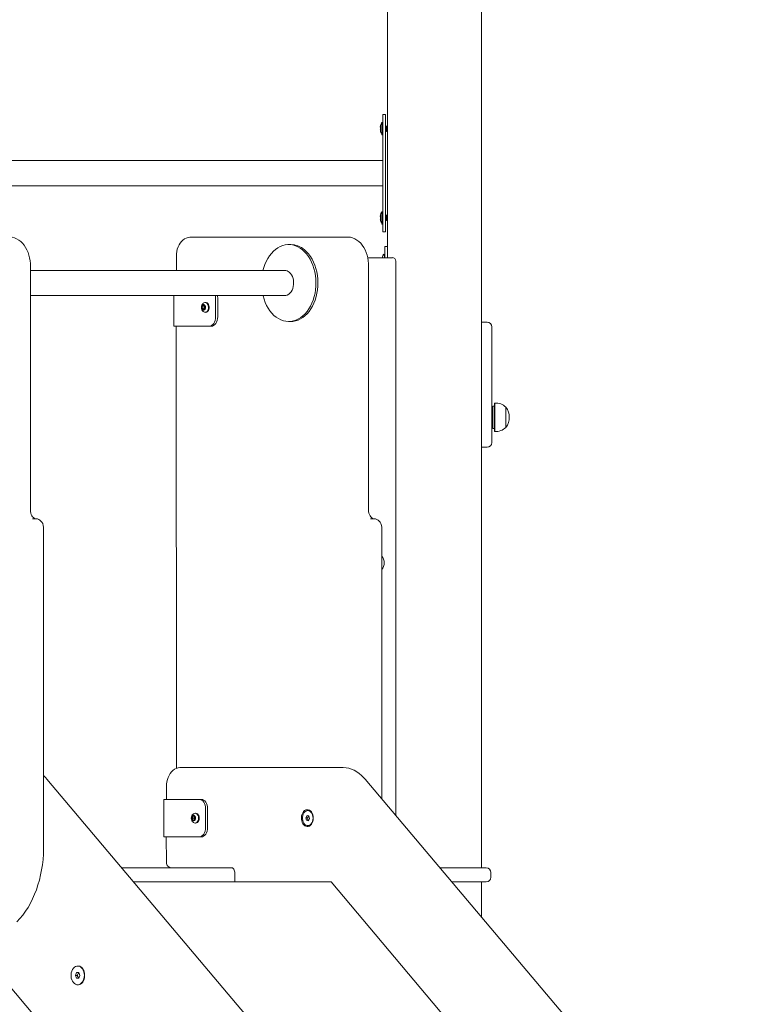
# Model space of a CAD drawing. Units: millimetres. Extents: x 19984 to 39997, y 3511 to 37700.
# Drawn here: x 37171 to 37946, y 31960 to 33009 of the extents above; entities that cross this region are included whole.
import ezdxf

# ---------------------------------------------------------------- set-up
doc = ezdxf.new("R2010")
doc.units = ezdxf.units.MM
doc.header["$LTSCALE"] = 200

msp = doc.modelspace()

# ---------------------------------------------------------------- linework, layer by layer
at = {"color": 7, "linetype": 'Continuous', "lineweight": 18}
for p, q in [((37662.7, 33813.7), (37662.7, 32105.3)), ((37562.7, 33755.4), (37562.7, 32755.3)), ((37560.7, 32907.8), (37557.7, 32907.8)), ((37557.7, 32907.8), (37557.7, 32902.8)), ((37557.7, 32902.8), (37557.7, 32787.8)), ((37560.7, 32907.8), (37560.7, 32902.8)), ((37560.7, 32902.8), (37560.7, 32787.8)), ((37555.1, 32894.8), (37555.1, 32894.9)), ((37555.2, 32894.7), (37555.1, 32894.8)), ((37555.1, 32894.3), (37555.1, 32893.9)), ((37555.1, 32893.3), (37555.1, 32893.9)), ((37555.1, 32892.3), (37555.1, 32891.8)), ((37555.1, 32892.3), (37555.1, 32892.3)), ((37555.1, 32891.3), (37555.1, 32891.8)), ((37556.7, 32899.6), (37556.7, 32899.6)), ((37556.7, 32895.4), (37556.7, 32899.6)), ((37556.7, 32886), (37556.7, 32895.4)), ((37561.7, 32895.8), (37561.7, 32895.8)), ((37561.7, 32895.8), (37561.7, 32895.8)), ((37561.7, 32894), (37561.7, 32895.8)), ((37561.7, 32889.8), (37561.7, 32894)), ((37555.1, 32890.8), (37555.1, 32890.8)), ((37556.7, 32886), (37557.7, 32886)), ((37561.7, 32889.8), (37561.7, 32889.8)), ((37561.7, 32889.8), (37562.7, 32889.8)), ((37557.7, 32858.7), (36986.2, 32858.7)), ((36962.3, 32831.9), (37557.7, 32831.9)), ((37555.1, 32799.8), (37555.1, 32799.9)), ((37555.2, 32799.7), (37555.1, 32799.8)), ((37555.1, 32799.3), (37555.1, 32798.9)), ((37555.1, 32798.3), (37555.1, 32798.9)), ((37555.1, 32797.3), (37555.1, 32796.8)), ((37555.1, 32797.3), (37555.1, 32797.3)), ((37555.1, 32796.3), (37555.1, 32796.8)), ((37556.7, 32804.6), (37556.7, 32804.6)), ((37556.7, 32800.4), (37556.7, 32804.6)), ((37556.7, 32791), (37556.7, 32800.4)), ((37561.7, 32800.8), (37561.7, 32800.8)), ((37561.7, 32800.8), (37561.7, 32800.8)), ((37561.7, 32799), (37561.7, 32800.8)), ((37561.7, 32794.8), (37561.7, 32799)), ((37555.1, 32795.8), (37555.1, 32795.8)), ((37556.7, 32791), (37557.7, 32791)), ((37557.7, 32787.8), (37557.7, 32782.8)), ((37560.7, 32787.8), (37560.7, 32782.8)), ((37561.7, 32794.8), (37561.7, 32794.8)), ((37561.7, 32794.8), (37562.7, 32794.8)), ((37516.2, 32777.3), (37353.6, 32777.3)), ((37516.2, 32777.3), (37519.7, 32777.3)), ((37560.7, 32782.8), (37557.7, 32782.8)), ((37459.6, 32769.3), (37457.5, 32769.3)), ((37562.7, 32767.3), (37559.7, 32767.3)), ((37559.7, 32767.3), (37559.7, 32762.3)), ((37338, 32757.3), (37338, 32741.7)), ((37541.6, 32755.3), (37567.8, 32755.3)), ((37558.7, 32759.1), (37558.7, 32759.1)), ((37559.7, 32755.3), (37558.7, 32759.1)), ((37559.7, 32762.3), (37559.7, 32755.3)), ((37182.5, 32487.3), (37182.5, 32747.3)), ((37542.4, 32487.3), (37542.4, 32747.3)), ((37571.4, 32161.3), (37571.4, 32751.7)), ((37453.3, 32741.7), (37182.5, 32741.7)), ((37182.5, 32714.9), (37453.3, 32714.9)), ((37335.2, 32714.9), (37335.2, 32682.3)), ((37365.5, 32703.8), (37365.3, 32701.5)), ((37367.1, 32704.6), (37365.5, 32703.8)), ((37367.7, 32703.8), (37365.5, 32703.8)), ((37368.3, 32703.1), (37367.1, 32704.6)), ((37367.7, 32703.8), (37367.4, 32701.5)), ((37367.7, 32703.8), (37367.7, 32703.8)), ((37368, 32700.8), (37368.3, 32703.1)), ((37369.1, 32707.6), (37369.1, 32707.6)), ((37379.7, 32692.3), (37379.7, 32712.3)), ((37381.9, 32692.3), (37381.9, 32712.3)), ((37365.3, 32701.5), (37366.5, 32700.1)), ((37367.4, 32701.5), (37365.3, 32701.5)), ((37366.5, 32700.1), (37368, 32700.8)), ((37367.4, 32701.5), (37368, 32700.8)), ((37369.1, 32697.1), (37369.1, 32697.1)), ((37335.2, 32682.3), (37337.7, 32682.3)), ((37337.7, 32682.3), (37338, 32211.3)), ((37337.7, 32682.3), (37372.7, 32682.3)), ((37374.8, 32682.3), (37372.7, 32682.3)), ((37457.5, 32687.3), (37459.6, 32687.3)), ((37668.7, 32686.6), (37663.7, 32686.6)), ((37673.7, 32681.6), (37673.7, 32679.1)), ((37673.7, 32679.1), (37673.7, 32673.1)), ((37673.7, 32673.1), (37673.7, 32663.2)), ((37673.7, 32663.2), (37673.7, 32648.8)), ((37673.7, 32648.8), (37673.7, 32604.6)), ((37673.7, 32604.6), (37673.7, 32588.4)), ((37676.9, 32600.5), (37676.7, 32600.5)), ((37676.7, 32577.2), (37676.7, 32600.5)), ((37676.9, 32577.1), (37676.9, 32600.5)), ((37674.7, 32591.3), (37673.7, 32591.3)), ((37673.7, 32588.4), (37673.7, 32558.3)), ((37676.7, 32597.3), (37674.7, 32597.3)), ((37674.7, 32573.3), (37674.7, 32597.3)), ((37688.7, 32596.1), (37688.4, 32596.1)), ((37688.7, 32574.6), (37688.7, 32596.1)), ((37673.7, 32579.3), (37674.7, 32579.3)), ((37676.7, 32570.2), (37676.7, 32577.2)), ((37676.9, 32570.1), (37676.9, 32577.1)), ((37674.7, 32573.3), (37676.7, 32573.3)), ((37676.7, 32570.2), (37676.9, 32570.2)), ((37688.4, 32574.6), (37688.7, 32574.6)), ((37663.7, 32553.3), (37668.7, 32553.3)), ((37188.1, 32477.3), (37184.6, 32477.3)), ((37544.5, 32477.3), (37548, 32477.3)), ((37196.6, 32127.3), (37196.6, 32467.3)), ((37556.6, 32178.9), (37556.6, 32467.3)), ((37343, 32212.3), (37511, 32212.3)), ((37511, 32212.3), (37514.5, 32212.3)), ((37606.9, 31717.2), (37200.1, 32200)), ((37945.6, 31717.2), (37538.8, 32200)), ((37327.4, 32192.3), (37327.4, 32178.3)), ((37324.6, 32178.3), (37324.6, 32138.3)), ((37324.6, 32178.3), (37327.1, 32178.3)), ((37327.1, 32178.3), (37362.1, 32178.3)), ((37362.1, 32178.3), (37364.2, 32178.3)), ((37369.1, 32148.3), (37369.1, 32168.3)), ((37371.2, 32148.3), (37371.2, 32168.3)), ((37355.4, 32160.3), (37354.6, 32158.3)), ((37354.6, 32158.3), (37355.4, 32156.3)), ((37356.7, 32158.3), (37354.6, 32158.3)), ((37357, 32160.3), (37355.4, 32160.3)), ((37357, 32160.3), (37355.4, 32160.3)), ((37357, 32160.3), (37356.7, 32158.3)), ((37356.7, 32158.3), (37357, 32156.3)), ((37357.8, 32158.3), (37357, 32160.3)), ((37357, 32156.3), (37357.8, 32158.3)), ((37358.5, 32163.6), (37358.5, 32163.6)), ((37477, 32161), (37475.7, 32158.8)), ((37475.7, 32158.8), (37476.5, 32156.1)), ((37477.5, 32158.8), (37475.7, 32158.8)), ((37479, 32160.6), (37477, 32161)), ((37479, 32160.6), (37477.5, 32158.8)), ((37477.5, 32158.8), (37478.2, 32156.1)), ((37478, 32166.3), (37477.7, 32166.3)), ((37478.5, 32155.6), (37479.8, 32157.9)), ((37479.8, 32157.9), (37479, 32160.6)), ((37355.4, 32156.3), (37357, 32156.3)), ((37358.5, 32153.1), (37358.5, 32153.1)), ((37476.5, 32156.1), (37478.5, 32155.6)), ((37478.2, 32156.1), (37476.5, 32156.1)), ((37477.7, 32150.3), (37478, 32150.3)), ((37478.2, 32156.1), (37478.5, 32155.6)), ((37324.6, 32138.3), (37327.1, 32138.3)), ((37327.1, 32138.3), (37327.4, 32111.3)), ((37327.1, 32138.3), (37362.1, 32138.3)), ((37364.2, 32138.3), (37362.1, 32138.3)), ((37279.9, 32105.3), (37392.7, 32105.3)), ((37397.4, 32105.3), (37392.7, 32105.3)), ((37618.6, 32105.3), (37667.4, 32105.3)), ((37667.4, 32105.3), (37667.7, 32105.3)), ((37400.2, 32099.3), (37400.2, 32090.3)), ((37672.7, 32100.3), (37672.7, 32095.3)), ((37292.5, 32090.3), (37500.7, 32090.3)), ((37502.7, 32090.3), (37500.7, 32090.3)), ((37883.3, 31638.6), (37502.7, 32090.3)), ((37667.4, 32090.3), (37631.2, 32090.3)), ((37662.7, 32090.3), (37662.7, 32053)), ((37667.7, 32090.3), (37667.4, 32090.3)), ((37123.2, 32023.5), (37509.4, 31565.2)), ((37233.2, 32000.8), (37233.2, 32000.8)), ((37231.7, 31993.8), (37230.4, 31990.8)), ((37230.4, 31990.8), (37231.7, 31987.8)), ((37232.2, 31990.8), (37230.4, 31990.8)), ((37234.1, 31993.8), (37231.7, 31993.8)), ((37234.1, 31993.8), (37232.2, 31990.8)), ((37232.2, 31990.8), (37234.1, 31987.8)), ((37235.3, 31990.8), (37234.1, 31993.8)), ((37234.1, 31987.8), (37235.3, 31990.8)), ((37231.7, 31987.8), (37234.1, 31987.8)), ((37233.2, 31980.8), (37233.2, 31980.8))]:
    msp.add_line(p, q, dxfattribs=at)
at = {"color": 7, "linetype": 'Continuous', "lineweight": 18, "flags": 128}
for points in [[(37555.2, 32894.7), (37555.3, 32894.8), (37555.3, 32895), (37555.3, 32895.1), (37555.3, 32895.2), (37555.3, 32895.3), (37555.3, 32895.3), (37555.2, 32895.3), (37555.2, 32895.2)], [(37555.2, 32890.2), (37555.3, 32890.1), (37555.3, 32890), (37555.3, 32890), (37555.3, 32890.1), (37555.3, 32890.2), (37555.3, 32890.3), (37555.2, 32890.4), (37555.2, 32890.5)], [(37555.2, 32799.7), (37555.3, 32799.8), (37555.3, 32800), (37555.3, 32800.1), (37555.3, 32800.2), (37555.3, 32800.3), (37555.3, 32800.3), (37555.2, 32800.3), (37555.2, 32800.2)], [(37555.2, 32795.2), (37555.3, 32795.1), (37555.3, 32795), (37555.3, 32795), (37555.3, 32795.1), (37555.3, 32795.2), (37555.3, 32795.3), (37555.2, 32795.4), (37555.2, 32795.5)], [(37182.5, 32747.3), (37182.5, 32749), (37182.2, 32752.1), (37181.7, 32755.1), (37181, 32758.1), (37180.1, 32760.9), (37178.9, 32763.6), (37177.5, 32766.2), (37175.9, 32768.5), (37174.2, 32770.7), (37172.2, 32772.5), (37170.1, 32774.1), (37167.9, 32775.4), (37165.6, 32776.3), (37163.3, 32777), (37160.9, 32777.3), (37159.8, 32777.3)], [(37353.6, 32777.3), (37352.2, 32777.3), (37350.3, 32776.9), (37348.4, 32776.2), (37346.6, 32775.3), (37344.9, 32774), (37343.4, 32772.6), (37342, 32770.8), (37340.8, 32768.9), (37339.7, 32766.7), (37338.9, 32764.4), (37338.4, 32762), (37338, 32759.5), (37338, 32757.3)], [(37542.4, 32747.3), (37542.4, 32749), (37542.1, 32752.1), (37541.6, 32755.1), (37540.9, 32758.1), (37540, 32760.9), (37538.8, 32763.6), (37537.4, 32766.2), (37535.8, 32768.5), (37534.1, 32770.7), (37532.1, 32772.5), (37530, 32774.1), (37527.8, 32775.4), (37525.5, 32776.3), (37523.2, 32777), (37520.8, 32777.3), (37519.7, 32777.3)], [(37430.1, 32741.7), (37430.9, 32744.7), (37432.1, 32748.1), (37433.5, 32751.4), (37435.2, 32754.5), (37437, 32757.3), (37439, 32759.9), (37441.2, 32762.2), (37443.5, 32764.2), (37445.9, 32765.9), (37448.5, 32767.3), (37451.1, 32768.3), (37453.8, 32769), (37456.5, 32769.3), (37459.2, 32769.3), (37461.9, 32768.9), (37464.6, 32768.1), (37467.2, 32767), (37469.7, 32765.5), (37472.1, 32763.8)], [(37472.1, 32763.8), (37474.4, 32761.7), (37476.5, 32759.3), (37478.5, 32756.6), (37480.3, 32753.7), (37481.8, 32750.6), (37483.2, 32747.3), (37484.4, 32743.8), (37485.3, 32740.2), (37485.9, 32736.4), (37486.3, 32732.6), (37486.5, 32728.8), (37486.4, 32725), (37486.1, 32721.2), (37485.5, 32717.4), (37484.6, 32713.8), (37483.5, 32710.2), (37482.2, 32706.9), (37480.7, 32703.7), (37479, 32700.7), (37477, 32698), (37474.9, 32695.6), (37472.7, 32693.4), (37470.3, 32691.5), (37467.8, 32690), (37465.2, 32688.8), (37462.6, 32688), (37459.9, 32687.5), (37457.2, 32687.3), (37454.5, 32687.6), (37451.8, 32688.1), (37449.1, 32689.1), (37446.6, 32690.4), (37444.1, 32692), (37441.8, 32693.9), (37439.6, 32696.1), (37437.5, 32698.7), (37435.6, 32701.4), (37433.9, 32704.5), (37432.5, 32707.7), (37431.2, 32711.1), (37430.2, 32714.7), (37430.1, 32714.9)], [(37474.2, 32763.8), (37476.5, 32761.7), (37478.6, 32759.3), (37480.6, 32756.6), (37482.4, 32753.7), (37484, 32750.6), (37485.3, 32747.3), (37486.5, 32743.8), (37487.4, 32740.2), (37488.1, 32736.4), (37488.5, 32732.6), (37488.6, 32728.8), (37488.5, 32725), (37488.2, 32721.2), (37487.6, 32717.4), (37486.7, 32713.8), (37485.6, 32710.2), (37484.3, 32706.9), (37482.8, 32703.7), (37481.1, 32700.7), (37479.2, 32698), (37477.1, 32695.6), (37474.8, 32693.4), (37472.4, 32691.5), (37469.9, 32690), (37467.4, 32688.8), (37464.7, 32688), (37462, 32687.5), (37459.6, 32687.3)], [(37453.3, 32714.9), (37454.5, 32715), (37456, 32715.5), (37457.5, 32716.3), (37458.8, 32717.5), (37460, 32718.9), (37461, 32720.6), (37461.8, 32722.5), (37462.4, 32724.6), (37462.7, 32726.8), (37462.7, 32729), (37462.5, 32731.2), (37462.1, 32733.3), (37461.4, 32735.3), (37460.4, 32737.1), (37459.3, 32738.6), (37458.1, 32739.9)], [(37379.7, 32712.3), (37379.6, 32714.3), (37379.5, 32714.9)], [(37381.6, 32714.9), (37381.7, 32714.3), (37381.9, 32712.3)], [(37368.4, 32700.4), (37368.8, 32701.3), (37368.9, 32702.3), (37368.8, 32703.4), (37368.4, 32704.3), (37367.8, 32704.9), (37367.2, 32705.3), (37366.4, 32705.3), (37365.7, 32704.9), (37365.2, 32704.2), (37364.8, 32703.3), (37364.7, 32702.3), (37364.8, 32701.3), (37365.2, 32700.4), (37365.7, 32699.7), (37366.4, 32699.4), (37367.2, 32699.4), (37367.9, 32699.7), (37368.4, 32700.4)], [(37371.3, 32699), (37371.8, 32700.1), (37372.1, 32701.4), (37372.1, 32702.8), (37371.9, 32704.1), (37371.4, 32705.4), (37370.8, 32706.4), (37370, 32707.1), (37369, 32707.5), (37368.1, 32707.6), (37367.1, 32707.3), (37366.4, 32706.7)], [(37372, 32699), (37372.5, 32700.1), (37372.8, 32701.4), (37372.8, 32702.8), (37372.6, 32704.1), (37372.2, 32705.4), (37371.5, 32706.4), (37370.7, 32707.1), (37369.8, 32707.5), (37369.1, 32707.6)], [(37372.7, 32682.3), (37374, 32682.5), (37375.4, 32683.1), (37376.6, 32684), (37377.7, 32685.3), (37378.5, 32686.8), (37379.2, 32688.5), (37379.6, 32690.4), (37379.7, 32692.3)], [(37381.9, 32692.3), (37381.7, 32690.4), (37381.3, 32688.5), (37380.7, 32686.8), (37379.8, 32685.3), (37378.7, 32684), (37377.5, 32683.1), (37376.2, 32682.5), (37374.8, 32682.3)], [(37663.7, 32686.6), (37662.7, 32686.5), (37663.7, 32686.6)], [(37663.7, 32553.3), (37662.7, 32553.4), (37663.7, 32553.3)], [(37188.1, 32477.3), (37187.8, 32477.3), (37187.1, 32477.5), (37186.4, 32477.9), (37185.7, 32478.4), (37184.9, 32479.3), (37184.2, 32480.5), (37183.5, 32481.8), (37183, 32483.3), (37182.7, 32485), (37182.5, 32486.7), (37182.5, 32487.3)], [(37548, 32477.3), (37547.8, 32477.3), (37547, 32477.5), (37546.3, 32477.9), (37545.6, 32478.4), (37544.8, 32479.3), (37544.1, 32480.5), (37543.4, 32481.8), (37542.9, 32483.3), (37542.6, 32485), (37542.4, 32486.7), (37542.4, 32487.3)], [(37196.6, 32467.3), (37196.6, 32468.4), (37196.3, 32470.2), (37195.7, 32472), (37194.8, 32473.6), (37193.8, 32474.8), (37192.6, 32475.8), (37191.4, 32476.6), (37190, 32477.1), (37188.5, 32477.3), (37188.1, 32477.3)], [(37556.6, 32467.3), (37556.5, 32468.4), (37556.2, 32470.2), (37555.6, 32472), (37554.7, 32473.6), (37553.7, 32474.8), (37552.6, 32475.8), (37551.3, 32476.6), (37549.9, 32477.1), (37548.4, 32477.3), (37548, 32477.3)], [(37343, 32212.3), (37341.6, 32212.3), (37339.7, 32211.9), (37337.8, 32211.2), (37336, 32210.3), (37334.3, 32209), (37332.8, 32207.6), (37331.4, 32205.8), (37330.2, 32203.9), (37329.1, 32201.7), (37328.3, 32199.4), (37327.8, 32197), (37327.4, 32194.5), (37327.4, 32192.3)], [(37538.8, 32200), (37537.5, 32201.4), (37535.1, 32203.8), (37532.6, 32205.9), (37529.9, 32207.8), (37527.2, 32209.3), (37524.3, 32210.5), (37521.4, 32211.4), (37518.5, 32212), (37515.5, 32212.3), (37514.5, 32212.3)], [(37200.1, 32200), (37198.8, 32201.4), (37196.6, 32203.6)], [(37369.1, 32168.3), (37369, 32170.3), (37368.6, 32172.2), (37367.9, 32173.9), (37367.1, 32175.4), (37366, 32176.6), (37364.8, 32177.6), (37363.4, 32178.1), (37362.1, 32178.3)], [(37364.2, 32178.3), (37365.6, 32178.1), (37366.9, 32177.6), (37368.1, 32176.6), (37369.2, 32175.4), (37370.1, 32173.9), (37370.7, 32172.2), (37371.1, 32170.3), (37371.2, 32168.3)], [(37358.3, 32158.3), (37358.2, 32159.4), (37357.8, 32160.3), (37357.2, 32160.9), (37356.5, 32161.3), (37355.8, 32161.3), (37355.1, 32160.9), (37354.6, 32160.3), (37354.2, 32159.3), (37354.1, 32158.3), (37354.2, 32157.3), (37354.6, 32156.4), (37355.1, 32155.7), (37355.8, 32155.4), (37356.6, 32155.4), (37357.2, 32155.7), (37357.8, 32156.4), (37358.2, 32157.3), (37358.3, 32158.3)], [(37361.5, 32158.3), (37361.4, 32159.7), (37361, 32161), (37360.4, 32162), (37359.7, 32162.9), (37358.8, 32163.4), (37357.8, 32163.6), (37356.8, 32163.4), (37355.9, 32162.9), (37355.8, 32162.7)], [(37355.8, 32153.9), (37356, 32153.8), (37356.9, 32153.3), (37357.8, 32153.1), (37358.8, 32153.3), (37359.7, 32153.8), (37360.4, 32154.6), (37361, 32155.7), (37361.4, 32157), (37361.5, 32158.3)], [(37362.2, 32158.3), (37362.1, 32159.7), (37361.7, 32161), (37361.1, 32162), (37360.4, 32162.9), (37359.5, 32163.4), (37358.5, 32163.6)], [(37358.5, 32153.1), (37358.5, 32153.1), (37359.5, 32153.3), (37360.4, 32153.8), (37361.1, 32154.6), (37361.7, 32155.7), (37362.1, 32157), (37362.2, 32158.3)], [(37472.4, 32164.1), (37473.4, 32165.4), (37474.4, 32166.4), (37475.6, 32167), (37476.9, 32167.3), (37478.2, 32167.2), (37479.5, 32166.8), (37480.6, 32166), (37481.6, 32164.9), (37482.5, 32163.6), (37483.1, 32162), (37483.5, 32160.2), (37483.7, 32158.4), (37483.6, 32156.6), (37483.2, 32154.9), (37482.6, 32153.3), (37481.7, 32151.9), (37480.7, 32150.7), (37479.6, 32149.9), (37478.3, 32149.4), (37477.1, 32149.3), (37475.8, 32149.6), (37474.6, 32150.2), (37473.5, 32151.1), (37472.5, 32152.4), (37471.8, 32153.9), (37471.3, 32155.5), (37471, 32157.3), (37471, 32159.1), (37471.2, 32160.9), (37471.7, 32162.6), (37472.4, 32164.1)], [(37475.7, 32165.8), (37474.6, 32165), (37473.7, 32163.9), (37472.9, 32162.5), (37472.4, 32161), (37472.1, 32159.3), (37472.1, 32157.5), (37472.4, 32155.8), (37472.9, 32154.3), (37473.6, 32152.9), (37474.5, 32151.7), (37475.6, 32150.9), (37476.8, 32150.4), (37478, 32150.3), (37479.2, 32150.6), (37480.3, 32151.2), (37481.4, 32152.2), (37482.2, 32153.4), (37482.8, 32154.9), (37483.2, 32156.5), (37483.4, 32158.2), (37483.3, 32160), (37482.9, 32161.6), (37482.3, 32163.1), (37481.4, 32164.4), (37480.4, 32165.4), (37479.3, 32166), (37478.1, 32166.3), (37476.9, 32166.2), (37475.7, 32165.8)], [(37362.1, 32138.3), (37363.4, 32138.5), (37364.8, 32139.1), (37366, 32140), (37367.1, 32141.3), (37367.9, 32142.8), (37368.6, 32144.5), (37369, 32146.4), (37369.1, 32148.3)], [(37371.2, 32148.3), (37371.1, 32146.4), (37370.7, 32144.5), (37370.1, 32142.8), (37369.2, 32141.3), (37368.1, 32140), (37366.9, 32139.1), (37365.6, 32138.5), (37364.2, 32138.3)], [(37168.2, 32047.7), (37171.4, 32051.3), (37174.4, 32055), (37177.3, 32059.1), (37180, 32063.3), (37182.5, 32067.7), (37184.8, 32072.4), (37186.9, 32077.2), (37188.9, 32082.1), (37190.6, 32087.2), (37192.1, 32092.4), (37193.4, 32097.8), (37194.5, 32103.2), (37195.4, 32108.7), (37196, 32114.2), (37196.4, 32119.8), (37196.6, 32125.5), (37196.6, 32127.3)], [(37397.4, 32105.3), (37397.5, 32105.3), (37397.7, 32105.3), (37398.1, 32105), (37398.5, 32104.6), (37399, 32103.9), (37399.5, 32103), (37399.9, 32101.9), (37400.1, 32100.6), (37400.2, 32099.3)], [(37240, 31990.8), (37239.8, 31992.7), (37239.5, 31994.5), (37238.8, 31996.2), (37238, 31997.7), (37237, 31999), (37235.8, 31999.9), (37234.6, 32000.5), (37233.2, 32000.8), (37231.9, 32000.7), (37230.6, 32000.3), (37229.4, 31999.5), (37228.3, 31998.4), (37227.3, 31997), (37226.6, 31995.4), (37226.1, 31993.6), (37225.8, 31991.8), (37225.8, 31989.9), (37226.1, 31988), (37226.6, 31986.2), (37227.3, 31984.6), (37228.3, 31983.3), (37229.4, 31982.2), (37230.6, 31981.4), (37231.9, 31980.9), (37233.2, 31980.8), (37234.6, 31981.1), (37235.8, 31981.7), (37237, 31982.7), (37238, 31983.9), (37238.8, 31985.4), (37239.5, 31987.1), (37239.8, 31988.9), (37240, 31990.8)], [(37233.2, 31980.8), (37233.4, 31980.8), (37234.7, 31981), (37236, 31981.6), (37237.2, 31982.5), (37238.2, 31983.7), (37239.1, 31985.1), (37239.7, 31986.8), (37240.1, 31988.6), (37240.3, 31990.5), (37240.2, 31992.4), (37239.9, 31994.2), (37239.3, 31996), (37238.5, 31997.5), (37237.5, 31998.8), (37236.4, 31999.8), (37235.1, 32000.5), (37233.8, 32000.8), (37233.2, 32000.8)], [(37240.3, 31990.8), (37240.2, 31992.7), (37239.8, 31994.5), (37239.2, 31996.2), (37238.4, 31997.7), (37237.3, 31999), (37236.2, 31999.9), (37234.9, 32000.5), (37233.6, 32000.8), (37233.2, 32000.8)], [(37233.2, 31980.8), (37233.6, 31980.8), (37234.9, 31981.1), (37236.2, 31981.7), (37237.3, 31982.7), (37238.4, 31983.9), (37239.2, 31985.4), (37239.8, 31987.1), (37240.2, 31988.9), (37240.3, 31990.8)]]:
    msp.add_lwpolyline(points, dxfattribs=at)
at = {"color": 7, "linetype": 'Continuous', "lineweight": 18}
for centre, radius, start, end in [((37565.3, 32894.1), 10.2, 147.315, 175.5984), ((37558.1, 32893.9), 3.15, 155.3121, 163.7507), ((37565.3, 32894.6), 10.3, 178.4308, 181.5692), ((37564.5, 32892.4), 9.53, 166.0425, 170.9224), ((37557.8, 32894.2), 2.88, 198.0195, 206.5345), ((37557.9, 32891.8), 2.88, 158.0412, 169.6531), ((37556.1, 32891.1), 1.25, 134.0628, 145.5418), ((37565.2, 32892.9), 10.3, 188.6939, 193.4084), ((37554.1, 32892.5), 1.17, 338.1279, 21.8721), ((37565.1, 32892.8), 10.2, 191.5663, 214.4829), ((37560.6, 32891.9), 5.61, 191.841, 198.2207), ((37565.3, 32799.1), 10.2, 147.315, 175.5984), ((37558.1, 32798.9), 3.15, 155.3121, 163.7507), ((37565.3, 32799.6), 10.3, 178.4308, 181.5692), ((37564.5, 32797.4), 9.53, 166.0425, 170.9224), ((37557.8, 32799.2), 2.88, 198.0195, 206.5345), ((37557.9, 32796.8), 2.88, 158.0412, 169.6531), ((37556.1, 32796.1), 1.25, 134.0628, 145.5418), ((37554.1, 32797.5), 1.17, 338.1279, 21.8721), ((37565.2, 32797.9), 10.3, 188.6939, 193.4084), ((37565.1, 32797.8), 10.2, 191.5663, 214.4829), ((37560.6, 32796.9), 5.61, 191.841, 198.2207), ((37459.2, 32746.4), 22.9, 49.1711, 89.0285), ((37567.4, 32753.9), 10.2, 149.0777, 171.7819), ((37567.9, 32751.9), 3.47, 358.0366, 91.9634), ((37453.2, 32734.3), 7.41, 48.838, 89.2482), ((37370.5, 32702.3), 5.99, 132.9329, 227.0671), ((37368.5, 32700.2), 3.08, 227.5106, 336.1699), ((37369, 32700.4), 3.36, 272.9301, 334.1197), ((37668.7, 32681.6), 5, 0, 90), ((37677.7, 32585.3), 15.2, 44.9558, 93.0153), ((37674.8, 32585.3), 17.5, 322.1, 37.9), ((37677.7, 32585.3), 15.2, 266.9847, 315.0442), ((37668.7, 32558.3), 5, 270, 0), ((37548.1, 32430.3), 11.1, 319.4903, 40.5097), ((37359.8, 32158.3), 5.99, 132.9329, 227.0671), ((37333.2, 32111.1), 5.82, 178.2592, 268.8745), ((37667.7, 32100.3), 5, 0, 90), ((37667.7, 32095.3), 5, 270, 0)]:
    msp.add_arc(centre, radius, start, end, dxfattribs=at)

doc.saveas('drawing.dxf')
